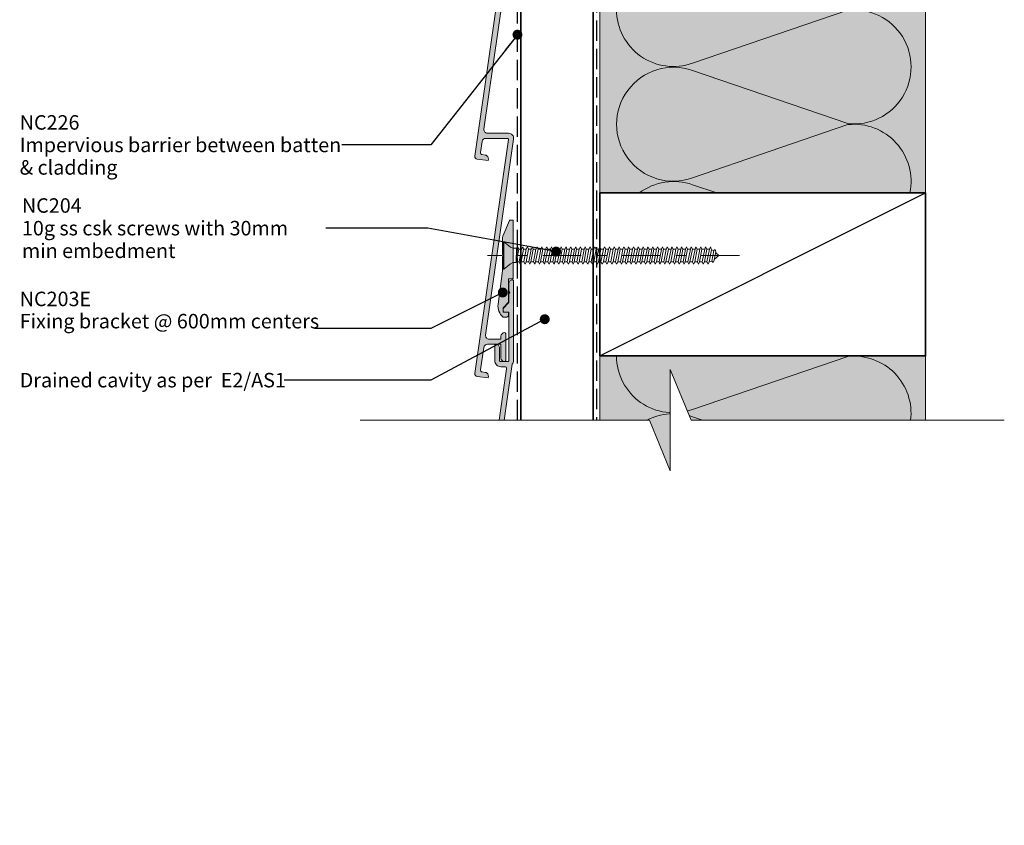
# Model space of a CAD drawing. Units: millimetres. Extents: x -245 to 56, y -236 to 202.
# Drawn here: x -216 to 56, y -236 to -13 of the extents above; entities that cross this region are included whole.
import ezdxf

# ---------------------------------------------------------------- set-up
doc = ezdxf.new("R2010")
doc.units = ezdxf.units.MM
doc.header["$MEASUREMENT"] = 0
for name, pattern in [('Double Dashed', [21.872221, 10.583333, -4.233333, 2.822222, -4.233333]), ('Hidden Line', [7.824444, 5.644444, -2.18]), ('Wipeout_Contour', [1000, 0, -1000])]:
    doc.linetypes.add(name, pattern=pattern)
for name, color, linetype, lineweight in [('0_Pen_No__1', 7, 'Continuous', 18), ('0_Pen_No__181', 7, 'Continuous', 5), ('0_Pen_No__182', 7, 'Continuous', 13), ('0_Pen_No__183', 7, 'Continuous', 18), ('0_Pen_No__184', 7, 'Continuous', 25), ('0_Pen_No__185', 7, 'Continuous', 35), ('0_Pen_No__201', 1, 'Continuous', 25), ('0_Pen_No__41', 7, 'Continuous', 35), ('0_Pen_No__86', 7, 'Continuous', 25)]:
    doc.layers.add(name, color=color, linetype=linetype, lineweight=lineweight)
for name, color, linetype, lineweight, true_color in [('0_Pen_No__193', 7, 'Continuous', 13, 0xb9b9b9), ('0_Pen_No__195', 7, 'Continuous', 13, 0x8b8b8b), ('0_Pen_No__215', 7, 'Continuous', 25, 0x8b8b8b), ('0_Pen_No__236', 7, 'Continuous', 0, 0xf5f2da)]:
    doc.layers.add(name, color=color, linetype=linetype, lineweight=lineweight, true_color=true_color)
doc.styles.add('GENERATED_STYLE_1', font='txt')
doc.styles.add('GENERATED_STYLE_2', font='txt')
doc.dimstyles.new('GENERATED_STYLE__1', dxfattribs={"dimtxt": 4, "dimasz": 3.04, "dimexe": 0.18, "dimexo": 0.0625, "dimgap": 0, "dimtad": 1, "dimtih": 1, "dimtoh": 1, "dimdec": 0, "dimzin": 0, "dimdsep": 46, "dimtxsty": 'GENERATED_STYLE_1', "dimblk": 'ARROWHEAD_2', "dimblk1": 'ARROWHEAD_2', "dimblk2": 'ARROWHEAD_2', "dimcen": 0.09, "dimse1": 1, "dimse2": 1, "dimclrd": 7, "dimclre": 7, "dimclrt": 7, "dimadec": 0, "dimazin": 0, "dimtfac": 1, "dimtdec": 4, "dimtmove": 0, "dimatfit": 3, "dimfxl": 0, "dimtolj": 1, "dimtzin": 0, "dimarcsym": 0})
doc.dimstyles.new('GENERATED_STYLE__3', dxfattribs={"dimtxt": 0.18, "dimasz": 5.472, "dimexe": 0.18, "dimexo": 0.0625, "dimgap": 0, "dimtad": 0, "dimtih": 1, "dimtoh": 1, "dimdec": 4, "dimzin": 0, "dimdsep": 46, "dimcen": 0.09, "dimadec": 0, "dimazin": 0, "dimtfac": 1, "dimtdec": 4, "dimtmove": 0, "dimatfit": 3, "dimldrblk": 'ARROWHEAD_11', "dimfxl": 0, "dimtolj": 1, "dimtzin": 0, "dimarcsym": 0})

# ---------------------------------------------------------------- blocks, each defined once
blk = doc.blocks.new('CSK[2]', base_point=(-17.58, -82.13))
at = {"layer": '0_Pen_No__181', "color": 7, "linetype": 'Double Dashed', "lineweight": 5}
blk.add_line((-17.58, -78.32), (-87.21, -78.32), dxfattribs=at)
at = {"layer": '0_Pen_No__195', "color": 252, "linetype": 'Continuous', "lineweight": 13, "true_color": 0x8b8b8b}
for p, q in [((-82.97, -82.13), (-82.97, -74.51)), ((-82.97, -74.51), (-82.65, -74.51)), ((-82.65, -74.51), (-80.87, -76.04)), ((-82.65, -74.51), (-82.65, -82.05)), ((-80.22, -76.29), (-80.87, -76.04)), ((-78.84, -75.95), (-79.17, -78.49)), ((-79.17, -76.29), (-78.84, -75.95)), ((-78.84, -75.95), (-78.52, -76.55)), ((-77.79, -76.55), (-77.47, -75.95)), ((-77.47, -75.95), (-77.22, -76.55)), ((-76.17, -75.95), (-76.5, -76.55)), ((-75.85, -76.55), (-76.17, -75.95)), ((-75.12, -76.55), (-74.79, -75.95)), ((-74.79, -75.95), (-74.55, -76.55)), ((-73.5, -75.95), (-73.82, -76.55)), ((-73.5, -75.95), (-73.18, -76.55)), ((-72.45, -76.55), (-72.2, -75.95)), ((-72.2, -75.95), (-71.88, -76.55)), ((-70.83, -75.95), (-71.15, -76.55)), ((-70.5, -76.55), (-70.83, -75.95)), ((-69.53, -75.95), (-69.77, -76.55)), ((-69.21, -76.55), (-69.53, -75.95)), ((-68.48, -76.55), (-68.15, -75.95)), ((-68.15, -75.95), (-67.91, -76.55)), ((-66.86, -75.95), (-67.1, -76.55)), ((-66.54, -76.55), (-66.86, -75.95)), ((-65.81, -76.55), (-65.48, -75.95)), ((-65.48, -75.95), (-65.24, -76.55)), ((-64.51, -76.55), (-64.19, -75.95)), ((-64.19, -75.95), (-63.86, -76.55)), ((-62.81, -75.95), (-63.13, -76.55)), ((-62.57, -76.55), (-62.81, -75.95)), ((-61.51, -75.95), (-61.84, -76.55)), ((-61.19, -76.55), (-61.51, -75.95)), ((-60.22, -75.95), (-60.46, -76.55)), ((-59.9, -76.55), (-60.22, -75.95)), ((-58.84, -75.95), (-59.17, -76.55)), ((-58.84, -75.95), (-58.52, -76.55)), ((-57.79, -76.55), (-57.55, -75.95)), ((-57.55, -75.95), (-57.22, -76.55)), ((-56.49, -76.55), (-56.17, -75.95)), ((-56.17, -75.95), (-55.93, -76.55)), ((-55.12, -76.55), (-54.87, -75.95)), ((-54.87, -75.95), (-54.55, -76.55)), ((-53.5, -75.95), (-53.82, -76.55)), ((-53.26, -76.55), (-53.5, -75.95)), ((-52.2, -75.95), (-52.53, -76.55)), ((-51.88, -76.55), (-52.2, -75.95)), ((-50.83, -75.95), (-51.15, -76.55)), ((-50.58, -76.55), (-50.83, -75.95)), ((-49.85, -76.55), (-49.53, -75.95)), ((-49.53, -75.95), (-49.21, -76.55)), ((-48.23, -75.95), (-48.48, -76.55)), ((-47.91, -76.55), (-48.23, -75.95)), ((-47.18, -76.55), (-46.86, -75.95)), ((-46.86, -75.95), (-46.53, -76.55)), ((-45.56, -75.95), (-45.81, -76.55)), ((-45.24, -76.55), (-45.56, -75.95)), ((-44.19, -75.95), (-44.51, -76.55)), ((-43.94, -76.55), (-44.19, -75.95)), ((-43.13, -76.55), (-42.89, -75.95)), ((-42.57, -76.55), (-42.89, -75.95)), ((-41.51, -75.95), (-41.84, -76.55)), ((-41.27, -76.55), (-41.51, -75.95)), ((-40.54, -76.55), (-40.22, -75.95)), ((-39.89, -76.55), (-40.22, -75.95)), ((-38.84, -75.95), (-39.16, -76.55)), ((-38.6, -76.55), (-38.84, -75.95)), ((-37.55, -75.95), (-37.87, -76.55)), ((-37.22, -76.55), (-37.55, -75.95)), ((-36.49, -76.55), (-36.25, -75.95)), ((-36.25, -75.95), (-35.93, -76.55)), ((-34.87, -75.95), (-35.2, -76.55)), ((-34.55, -76.55), (-34.87, -75.95)), ((-33.82, -76.55), (-33.58, -75.95)), ((-33.58, -75.95), (-33.25, -76.55)), ((-32.2, -75.95), (-32.52, -76.55)), ((-31.96, -76.55), (-32.2, -75.95)), ((-30.91, -75.95), (-31.23, -76.55)), ((-30.58, -76.55), (-30.91, -75.95)), ((-29.61, -75.95), (-29.85, -76.55)), ((-29.29, -76.55), (-29.61, -75.95)), ((-28.23, -75.95), (-28.56, -76.55)), ((-28.23, -75.95), (-27.99, -76.55)), ((-26.94, -75.95), (-27.18, -76.55)), ((-26.61, -76.55), (-26.94, -75.95)), ((-25.64, -75.95), (-25.88, -76.55)), ((-25.32, -76.72), (-25.64, -75.95)), ((-80.22, -76.29), (-79.17, -76.29)), ((-79.17, -76.29), (-79.25, -80.27)), ((-79.25, -80.27), (-78.52, -76.55)), ((-78.52, -76.55), (-77.79, -76.55)), ((-77.79, -76.55), (-78.44, -80.1)), ((-77.87, -80.1), (-77.22, -76.55)), ((-77.22, -76.55), (-76.5, -76.55)), ((-76.5, -76.55), (-77.14, -80.1)), ((-76.5, -80.1), (-75.85, -76.55)), ((-75.12, -76.55), (-75.85, -76.55)), ((-75.12, -76.55), (-75.77, -80.1)), ((-75.2, -80.1), (-74.55, -76.55)), ((-73.82, -76.55), (-74.55, -76.55)), ((-73.82, -76.55), (-74.47, -80.1)), ((-73.9, -80.1), (-73.18, -76.55)), ((-73.18, -76.55), (-72.45, -76.55)), ((-72.45, -76.55), (-73.09, -80.1)), ((-72.53, -80.1), (-71.88, -76.55)), ((-71.15, -76.55), (-71.88, -76.55)), ((-71.15, -76.55), (-71.8, -80.1)), ((-71.23, -80.1), (-70.5, -76.55)), ((-69.77, -76.55), (-70.5, -80.1)), ((-69.77, -76.55), (-70.5, -76.55)), ((-69.86, -80.1), (-69.21, -76.55)), ((-68.48, -76.55), (-69.21, -76.55)), ((-68.48, -76.55), (-69.13, -80.1)), ((-68.56, -80.1), (-67.91, -76.55)), ((-67.1, -76.55), (-67.91, -76.55)), ((-67.1, -76.55), (-67.83, -80.1)), ((-67.18, -80.1), (-66.54, -76.55)), ((-65.81, -76.55), (-66.54, -76.55)), ((-65.81, -76.55), (-66.45, -80.1)), ((-65.89, -80.1), (-65.24, -76.55)), ((-65.24, -76.55), (-64.51, -76.55)), ((-64.51, -76.55), (-65.16, -80.1)), ((-64.51, -80.1), (-63.86, -76.55)), ((-63.86, -76.55), (-63.13, -76.55)), ((-63.13, -76.55), (-63.78, -80.1)), ((-63.22, -80.1), (-62.57, -76.55)), ((-61.84, -76.55), (-62.57, -76.55)), ((-61.84, -76.55), (-62.49, -80.1)), ((-61.92, -80.1), (-61.19, -76.55)), ((-60.46, -76.55), (-61.19, -76.55)), ((-60.46, -76.55), (-61.11, -80.1)), ((-60.54, -80.1), (-59.9, -76.55)), ((-59.17, -76.55), (-59.9, -76.55)), ((-59.17, -76.55), (-59.81, -80.1)), ((-59.25, -80.1), (-58.52, -76.55)), ((-57.79, -76.55), (-58.52, -80.1)), ((-58.52, -76.55), (-57.79, -76.55)), ((-57.87, -80.1), (-57.22, -76.55)), ((-56.49, -76.55), (-57.22, -76.55)), ((-56.49, -76.55), (-57.14, -80.1)), ((-56.58, -80.1), (-55.93, -76.55)), ((-55.12, -76.55), (-55.93, -76.55)), ((-55.12, -76.55), (-55.85, -80.1)), ((-55.2, -80.1), (-54.55, -76.55)), ((-53.82, -76.55), (-54.55, -76.55)), ((-53.82, -76.55), (-54.47, -80.1)), ((-53.9, -80.1), (-53.26, -76.55)), ((-52.53, -76.55), (-53.26, -76.55)), ((-52.53, -76.55), (-53.17, -80.1)), ((-52.53, -80.1), (-51.88, -76.55)), ((-51.15, -76.55), (-51.88, -76.55)), ((-51.15, -76.55), (-51.8, -80.1)), ((-51.23, -80.1), (-50.58, -76.55)), ((-49.85, -76.55), (-50.58, -76.55)), ((-49.85, -76.55), (-50.5, -80.1)), ((-49.93, -80.1), (-49.21, -76.55)), ((-48.48, -76.55), (-49.21, -76.55)), ((-48.48, -76.55), (-49.13, -80.1)), ((-48.56, -80.1), (-47.91, -76.55)), ((-47.18, -76.55), (-47.91, -76.55)), ((-47.18, -76.55), (-47.83, -80.1)), ((-47.26, -80.1), (-46.53, -76.55)), ((-46.53, -76.55), (-45.81, -76.55)), ((-45.81, -76.55), (-46.53, -80.1)), ((-45.89, -80.1), (-45.24, -76.55)), ((-44.51, -76.55), (-45.24, -76.55)), ((-44.51, -76.55), (-45.16, -80.1)), ((-44.59, -80.1), (-43.94, -76.55)), ((-43.94, -76.55), (-43.13, -76.55)), ((-43.13, -76.55), (-43.86, -80.1)), ((-43.21, -80.1), (-42.57, -76.55)), ((-41.84, -76.55), (-42.57, -76.55)), ((-41.84, -76.55), (-42.49, -80.1)), ((-41.92, -80.1), (-41.27, -76.55)), ((-41.27, -76.55), (-40.54, -76.55)), ((-40.54, -76.55), (-41.19, -80.1)), ((-40.54, -80.1), (-39.89, -76.55)), ((-39.16, -76.55), (-39.89, -76.55)), ((-39.16, -76.55), (-39.81, -80.1)), ((-39.25, -80.1), (-38.6, -76.55)), ((-37.87, -76.55), (-38.6, -76.55)), ((-37.87, -76.55), (-38.52, -80.1)), ((-37.95, -80.1), (-37.22, -76.55)), ((-36.49, -76.55), (-37.22, -80.1)), ((-37.22, -76.55), (-36.49, -76.55)), ((-36.57, -80.1), (-35.93, -76.55)), ((-35.93, -76.55), (-35.2, -76.55)), ((-35.2, -76.55), (-35.84, -80.1)), ((-35.28, -80.1), (-34.55, -76.55)), ((-33.82, -76.55), (-34.55, -80.1)), ((-34.55, -76.55), (-33.82, -76.55)), ((-33.9, -80.1), (-33.25, -76.55)), ((-33.25, -76.55), (-32.52, -76.55)), ((-32.52, -76.55), (-33.17, -80.1)), ((-32.61, -80.1), (-31.96, -76.55)), ((-31.15, -76.55), (-31.96, -76.55)), ((-31.15, -76.55), (-31.88, -80.1)), ((-31.31, -80.1), (-30.58, -76.55)), ((-29.85, -76.55), (-30.58, -80.1)), ((-29.85, -76.55), (-30.58, -76.55)), ((-29.93, -80.1), (-29.29, -76.55)), ((-28.56, -76.55), (-29.29, -76.55)), ((-28.56, -76.55), (-29.2, -80.1)), ((-28.64, -80.1), (-27.99, -76.55)), ((-27.99, -76.55), (-27.18, -76.55)), ((-27.18, -76.55), (-27.91, -80.1)), ((-27.26, -80.1), (-26.61, -76.55)), ((-25.88, -76.55), (-26.61, -80.1)), ((-25.88, -76.55), (-26.61, -76.55)), ((-25.97, -80.1), (-25.32, -76.72)), ((-25.4, -76.72), (-24.67, -76.97)), ((-24.67, -76.97), (-25.24, -79.85)), ((-24.35, -76.63), (-24.67, -76.97)), ((-24.59, -79.59), (-24.1, -77.31)), ((-23.31, -78.32), (-24.51, -79.34)), ((-24.1, -77.31), (-24.35, -76.63)), ((-24.18, -77.48), (-23.31, -78.32)), ((-80.87, -80.61), (-82.65, -82.13)), ((-80.22, -80.27), (-80.87, -80.61)), ((-79.25, -80.27), (-80.22, -80.27)), ((-78.44, -80.1), (-79.17, -80.1)), ((-78.44, -80.1), (-78.2, -80.69)), ((-78.2, -80.69), (-77.87, -80.1)), ((-77.14, -80.1), (-77.87, -80.1)), ((-76.82, -80.69), (-77.14, -80.1)), ((-76.5, -80.1), (-76.82, -80.69)), ((-75.77, -80.1), (-76.5, -80.1)), ((-75.77, -80.1), (-75.52, -80.69)), ((-75.52, -80.69), (-75.2, -80.1)), ((-74.47, -80.1), (-75.2, -80.1)), ((-74.47, -80.1), (-74.15, -80.69)), ((-74.15, -80.69), (-73.9, -80.1)), ((-73.09, -80.1), (-73.9, -80.1)), ((-73.09, -80.1), (-72.85, -80.69)), ((-72.85, -80.69), (-72.53, -80.1)), ((-71.8, -80.1), (-72.53, -80.1)), ((-71.47, -80.69), (-71.8, -80.1)), ((-71.23, -80.1), (-71.47, -80.69)), ((-70.5, -80.1), (-71.23, -80.1)), ((-70.18, -80.69), (-70.5, -80.1)), ((-69.86, -80.1), (-70.18, -80.69)), ((-69.13, -80.1), (-69.86, -80.1)), ((-69.13, -80.1), (-68.8, -80.69)), ((-68.8, -80.69), (-68.56, -80.1)), ((-68.56, -80.1), (-67.83, -80.1)), ((-67.83, -80.1), (-67.51, -80.69)), ((-67.51, -80.69), (-67.18, -80.1)), ((-66.45, -80.1), (-67.18, -80.1)), ((-66.21, -80.69), (-66.45, -80.1)), ((-66.21, -80.69), (-65.89, -80.1)), ((-65.16, -80.1), (-65.89, -80.1)), ((-64.83, -80.69), (-65.16, -80.1)), ((-64.83, -80.69), (-64.51, -80.1)), ((-64.51, -80.1), (-63.78, -80.1)), ((-63.78, -80.1), (-63.54, -80.69)), ((-63.22, -80.1), (-63.54, -80.69)), ((-62.49, -80.1), (-63.22, -80.1)), ((-62.49, -80.1), (-62.16, -80.69)), ((-62.16, -80.69), (-61.92, -80.1)), ((-61.11, -80.1), (-61.92, -80.1)), ((-60.87, -80.69), (-61.11, -80.1)), ((-60.87, -80.69), (-60.54, -80.1)), ((-60.54, -80.1), (-59.81, -80.1)), ((-59.81, -80.1), (-59.49, -80.69)), ((-59.49, -80.69), (-59.25, -80.1)), ((-58.52, -80.1), (-59.25, -80.1)), ((-58.52, -80.1), (-58.19, -80.69)), ((-58.19, -80.69), (-57.87, -80.1)), ((-57.87, -80.1), (-57.14, -80.1)), ((-57.14, -80.1), (-56.82, -80.69)), ((-56.82, -80.69), (-56.58, -80.1)), ((-55.85, -80.1), (-56.58, -80.1)), ((-55.52, -80.69), (-55.85, -80.1)), ((-55.2, -80.1), (-55.52, -80.69)), ((-55.2, -80.1), (-54.47, -80.1)), ((-54.47, -80.1), (-54.23, -80.69)), ((-54.23, -80.69), (-53.9, -80.1)), ((-53.9, -80.1), (-53.17, -80.1)), ((-53.17, -80.1), (-52.85, -80.69)), ((-52.53, -80.1), (-52.85, -80.69)), ((-51.8, -80.1), (-52.53, -80.1)), ((-51.8, -80.1), (-51.55, -80.69)), ((-51.55, -80.69), (-51.23, -80.1)), ((-51.23, -80.1), (-50.5, -80.1)), ((-50.5, -80.1), (-50.18, -80.69)), ((-50.18, -80.69), (-49.93, -80.1)), ((-49.13, -80.1), (-49.93, -80.1)), ((-48.88, -80.69), (-49.13, -80.1)), ((-48.56, -80.1), (-48.88, -80.69)), ((-47.83, -80.1), (-48.56, -80.1)), ((-47.51, -80.69), (-47.83, -80.1)), ((-47.26, -80.1), (-47.51, -80.69)), ((-46.53, -80.1), (-47.26, -80.1)), ((-46.53, -80.1), (-46.21, -80.69)), ((-46.21, -80.69), (-45.89, -80.1)), ((-45.89, -80.1), (-45.16, -80.1)), ((-44.83, -80.69), (-45.16, -80.1)), ((-44.59, -80.1), (-44.83, -80.69)), ((-43.86, -80.1), (-44.59, -80.1)), ((-43.86, -80.1), (-43.54, -80.69)), ((-43.54, -80.69), (-43.21, -80.1)), ((-42.49, -80.1), (-43.21, -80.1)), ((-42.49, -80.1), (-42.24, -80.69)), ((-42.24, -80.69), (-41.92, -80.1)), ((-41.19, -80.1), (-41.92, -80.1)), ((-41.19, -80.1), (-40.87, -80.69)), ((-40.87, -80.69), (-40.54, -80.1)), ((-40.54, -80.1), (-39.81, -80.1)), ((-39.57, -80.69), (-39.81, -80.1)), ((-39.25, -80.1), (-39.57, -80.69)), ((-38.52, -80.1), (-39.25, -80.1)), ((-38.52, -80.1), (-38.19, -80.69)), ((-38.19, -80.69), (-37.95, -80.1)), ((-37.22, -80.1), (-37.95, -80.1)), ((-37.22, -80.1), (-36.9, -80.69)), ((-36.9, -80.69), (-36.57, -80.1)), ((-35.84, -80.1), (-36.57, -80.1)), ((-35.52, -80.69), (-35.84, -80.1)), ((-35.28, -80.1), (-35.52, -80.69)), ((-34.55, -80.1), (-35.28, -80.1)), ((-34.23, -80.69), (-34.55, -80.1)), ((-33.9, -80.1), (-34.23, -80.69)), ((-33.17, -80.1), (-33.9, -80.1)), ((-33.17, -80.1), (-32.85, -80.69)), ((-32.85, -80.69), (-32.61, -80.1)), ((-31.88, -80.1), (-32.61, -80.1)), ((-31.88, -80.1), (-31.55, -80.69)), ((-31.55, -80.69), (-31.31, -80.1)), ((-30.58, -80.1), (-31.31, -80.1)), ((-30.26, -80.69), (-30.58, -80.1)), ((-29.93, -80.1), (-30.26, -80.69)), ((-29.2, -80.1), (-29.93, -80.1)), ((-29.2, -80.1), (-28.88, -80.69)), ((-28.88, -80.69), (-28.64, -80.1)), ((-27.91, -80.1), (-28.64, -80.1)), ((-27.91, -80.1), (-27.59, -80.69)), ((-27.59, -80.69), (-27.26, -80.1)), ((-26.61, -80.1), (-27.26, -80.1)), ((-26.29, -80.69), (-26.61, -80.1)), ((-25.97, -80.1), (-26.29, -80.69)), ((-25.24, -79.85), (-26.05, -80.1)), ((-25.24, -79.85), (-24.91, -80.27)), ((-24.91, -80.27), (-24.59, -79.59)), ((-82.65, -82.13), (-82.97, -82.13))]:
    blk.add_line(p, q, dxfattribs=at)
blk = doc.blocks.new('*D5')
at = {"layer": '0_Pen_No__181', "color": 7, "linetype": 'Continuous', "lineweight": 5}
for p, q in [((-56.21, 54.42), (-56.21, 60.42)), ((-26.21, 54.42), (-26.21, 60.42)), ((-58.16, 57.42), (-56.21, 57.42)), ((-56.21, 57.42), (-26.21, 57.42)), ((-26.21, 57.42), (-24.25, 57.42))]:
    blk.add_line(p, q, dxfattribs=at)
at = {"layer": '0_Pen_No__183', "color": 7, "linetype": 'Continuous', "lineweight": 18}
for p, q in [((-55.05, 59.42), (-57.36, 55.42)), ((-27.36, 55.42), (-25.05, 59.42))]:
    blk.add_line(p, q, dxfattribs=at)
at = {"layer": '0_Pen_No__86', "color": 7, "lineweight": 25, "insert": (-48.68, 58.22), "char_height": 4, "attachment_point": 7, "style": 'GENERATED_STYLE_1'}
blk.add_mtext('\\A1;{\\pql;\\fArial|b0|i0|c0|p34;30min}', dxfattribs=at)
blk = doc.blocks.new('ARROWHEAD_2')
at = {"color": 0, "linetype": 'Continuous', "lineweight": 0}
for p, q in [((0, 0), (-1, 0)), ((-0.378, -0.655), (0.378, 0.655))]:
    blk.add_line(p, q, dxfattribs=at)
blk = doc.blocks.new('ARROWHEAD_11')
at = {"color": 0, "linetype": 'Continuous', "lineweight": 0}
blk.add_line((0, 0), (-1, 0), dxfattribs=at)
at = {"color": 0, "linetype": 'Continuous', "lineweight": 0, "const_width": 0.25, "flags": 128}
blk.add_lwpolyline([(-0.125, 0, 1), (0.125, 0, 1)], format="xyb", close=True, dxfattribs=at)

msp = doc.modelspace()

# ---------------------------------------------------------------- hatches: boundary and pattern name
at = {"layer": '0_Pen_No__193', "linetype": 'Continuous', "lineweight": 13, "true_color": 0xb9b9b9}
for points in [[(-80.97, 31.38), (-81.27, 30.86), (-81.27, 28.48), (-82.87, 26.88), (-82.87, 26.08, 0.414214), (-82.67, 25.88), (-81.27, 25.88), (-81.27, 12.48, -0.414214), (-81.57, 12.18), (-83.57, 12.18, -0.414214), (-83.87, 12.48), (-83.87, 15.98, 0.414214), (-84.87, 16.98, 0.414214), (-85.17, 16.68), (-85.17, 12.48, 0.414214), (-83.47, 10.78), (-82.42, 10.78, -0.456477), (-81.92, 10.21), (-90.67, -50.89, 0.414214), (-90.07, -51.68), (-87, -52.12), (-86.95, -51.73, 0.414214), (-87.8, -50.6), (-88.69, -50.47, -0.414214), (-89.11, -49.9), (-88.67, -46.83, -0.373176), (-87.68, -45.97), (-81.72, -45.97, -0.456477), (-81.43, -46.32), (-90.67, -110.89, 0.414214), (-90.07, -111.68), (-87, -112.12), (-86.95, -111.73, 0.414214), (-87.8, -110.6), (-88.69, -110.47, -0.414214), (-89.11, -109.9), (-88.22, -103.68, -0.373176), (-87.23, -102.82), (-83.47, -102.82), (-83.47, -106.62, 0.414214), (-82.47, -107.62, 0.414214), (-82.17, -107.32), (-82.17, -99.92, 0.414214), (-82.47, -99.62, 0.414214), (-83.47, -100.62), (-83.47, -101.42), (-86.74, -101.42, -0.456477), (-87.73, -100.28), (-79.99, -46.17, 0.456477), (-81.38, -44.57), (-87.2, -44.57, -0.456477), (-88.18, -43.43), (-80.33, 11.47, 0.171697), (-79.97, 12.48), (-79.97, 34.48, 0.414214), (-80.27, 34.78, 0.414214), (-81.27, 33.78), (-81.27, 31.9)], [(-80.1, -84.52), (-80.1, -68.72, 0.414214), (-80.3, -68.52), (-80.97, -68.52, 0.302776), (-81.15, -68.65), (-82.95, -72.95, 0.09902), (-83.1, -73.72), (-83.1, -77.92), (-82.7, -78.32), (-83.1, -78.72), (-83.1, -82.52), (-84.29, -91.78, 0.243329), (-82.9, -95.32), (-81.9, -95.32, 0.414214), (-81.4, -94.82), (-81.4, -94.12, 0.414214), (-81.6, -93.92), (-82.9, -93.92), (-82.9, -92.72), (-81.4, -91.22), (-81.4, -84.72), (-80.3, -84.72, 0.414214)], [(-81, -88.42), (-81.3, -88.94), (-81.3, -91.32), (-82.9, -92.92), (-82.9, -93.72, 0.414214), (-82.7, -93.92), (-81.3, -93.92), (-81.3, -107.32, -0.414214), (-81.6, -107.62), (-83.6, -107.62, -0.414214), (-83.9, -107.32), (-83.9, -103.82, 0.414214), (-84.9, -102.82, 0.414214), (-85.2, -103.12), (-85.2, -107.32, 0.414214), (-83.5, -109.02), (-82.45, -109.02, -0.456477), (-81.95, -109.59), (-90.69, -170.69, 0.414214), (-90.1, -171.48), (-87.03, -171.92), (-86.97, -171.53, 0.414214), (-87.82, -170.4), (-88.71, -170.27, -0.414214), (-89.14, -169.7), (-88.7, -166.63, -0.373176), (-87.71, -165.77), (-81.75, -165.77, -0.456477), (-81.45, -166.12), (-90.69, -230.69, 0.414214), (-90.1, -231.48), (-87.03, -231.92), (-86.97, -231.53, 0.414214), (-87.82, -230.4), (-88.71, -230.27, -0.414214), (-89.14, -229.7), (-88.25, -223.48, -0.373176), (-87.26, -222.62), (-83.5, -222.62), (-83.5, -226.42, 0.414214), (-82.5, -227.42, 0.414214), (-82.2, -227.12), (-82.2, -219.72, 0.414214), (-82.5, -219.42, 0.414214), (-83.5, -220.42), (-83.5, -221.22), (-86.77, -221.22, -0.456477), (-87.76, -220.08), (-80.02, -165.97, 0.456477), (-81.4, -164.37), (-87.22, -164.37, -0.456477), (-88.21, -163.23), (-80.36, -108.33, 0.171697), (-80, -107.32), (-80, -85.32, 0.414214), (-80.3, -85.02, 0.414214), (-81.3, -86.02), (-81.3, -87.9)]]:
    msp.add_hatch(color=9, dxfattribs=at).paths.add_polyline_path(points)
at = {"layer": '0_Pen_No__236', "linetype": 'Continuous', "lineweight": 0, "true_color": 0xf5f2da}
for points in [[(-56.21, 115.96), (33.79, 115.96), (33.79, -61.05), (-56.21, -61.05)], [(-56.21, -123.82), (-56.21, -106.05), (33.79, -106.05), (33.79, -123.82), (-36.7, -123.82), (-36.7, -137.76), (-42.43, -123.82)]]:
    msp.add_hatch(color=7, dxfattribs=at).paths.add_polyline_path(points)

# ---------------------------------------------------------------- linework, layer by layer
at = {"layer": '0_Pen_No__1', "color": 7, "linetype": 'Continuous', "lineweight": 18, "flags": 128}
msp.add_lwpolyline([(-81.92, 10.21), (-90.67, -50.89, 0.414214), (-90.07, -51.68), (-87, -52.12), (-86.95, -51.73, 0.414214), (-87.8, -50.6), (-88.69, -50.47, -0.414214), (-89.11, -49.9), (-88.67, -46.83, -0.373176), (-87.68, -45.97), (-81.72, -45.97, -0.456477), (-81.43, -46.32), (-90.67, -110.89, 0.414214), (-90.07, -111.68), (-87, -112.12), (-86.95, -111.73, 0.414214), (-87.8, -110.6), (-88.69, -110.47, -0.414214), (-89.11, -109.9), (-88.22, -103.68, -0.373176), (-87.23, -102.82), (-83.47, -102.82), (-83.47, -106.62, 0.414214), (-82.47, -107.62, 0.414214), (-82.17, -107.32), (-82.17, -99.92, 0.414214), (-82.47, -99.62, 0.414214), (-83.47, -100.62), (-83.47, -101.42), (-86.74, -101.42, -0.456477), (-87.73, -100.28), (-79.99, -46.17, 0.456477), (-81.38, -44.57), (-87.2, -44.57, -0.456477), (-88.18, -43.43), (-80.33, 11.47, 0.171697)], format="xyb", dxfattribs=at)
for points in [[(-80.1, -84.52), (-80.1, -68.72, 0.414214), (-80.3, -68.52), (-80.97, -68.52, 0.302776), (-81.15, -68.65), (-82.95, -72.95, 0.09902), (-83.1, -73.72), (-83.1, -77.92), (-82.7, -78.32), (-83.1, -78.72), (-83.1, -82.52), (-84.29, -91.78, 0.243329), (-82.9, -95.32), (-81.9, -95.32, 0.414214), (-81.4, -94.82), (-81.4, -94.12, 0.414214), (-81.6, -93.92), (-82.9, -93.92), (-82.9, -92.72), (-81.4, -91.22), (-81.4, -84.72), (-80.3, -84.72, 0.414214)], [(-81, -88.42), (-81.3, -88.94), (-81.3, -91.32), (-82.9, -92.92), (-82.9, -93.72, 0.414214), (-82.7, -93.92), (-81.3, -93.92), (-81.3, -107.32, -0.414214), (-81.6, -107.62), (-83.6, -107.62, -0.414214), (-83.9, -107.32), (-83.9, -103.82, 0.414214), (-84.9, -102.82, 0.414214), (-85.2, -103.12), (-85.2, -107.32, 0.414214), (-83.5, -109.02), (-82.45, -109.02, -0.456477), (-81.95, -109.59), (-90.69, -170.69, 0.414214), (-90.1, -171.48), (-87.03, -171.92), (-86.97, -171.53, 0.414214), (-87.82, -170.4), (-88.71, -170.27, -0.414214), (-89.14, -169.7), (-88.7, -166.63, -0.373176), (-87.71, -165.77), (-81.75, -165.77, -0.456477), (-81.45, -166.12), (-90.69, -230.69, 0.414214), (-90.1, -231.48), (-87.03, -231.92), (-86.97, -231.53, 0.414214), (-87.82, -230.4), (-88.71, -230.27, -0.414214), (-89.14, -229.7), (-88.25, -223.48, -0.373176), (-87.26, -222.62), (-83.5, -222.62), (-83.5, -226.42, 0.414214), (-82.5, -227.42, 0.414214), (-82.2, -227.12), (-82.2, -219.72, 0.414214), (-82.5, -219.42, 0.414214), (-83.5, -220.42), (-83.5, -221.22), (-86.77, -221.22, -0.456477), (-87.76, -220.08), (-80.02, -165.97, 0.456477), (-81.4, -164.37), (-87.22, -164.37, -0.456477), (-88.21, -163.23), (-80.36, -108.33, 0.171697), (-80, -107.32), (-80, -85.32, 0.414214), (-80.3, -85.02, 0.414214), (-81.3, -86.02), (-81.3, -87.9)]]:
    msp.add_lwpolyline(points, format="xyb", close=True, dxfattribs=at)
at = {"layer": '0_Pen_No__184', "color": 7, "linetype": 'Hidden Line', "lineweight": 25}
msp.add_lwpolyline([(-57.08, 150.9), (-57.08, -123.82)], dxfattribs=at)
at = {"layer": '0_Pen_No__185', "color": 7, "linetype": 'Continuous', "lineweight": 35}
msp.add_lwpolyline([(-56.21, -106.05), (-56.21, -61.05), (33.79, -61.05), (33.79, -106.05)], close=True, dxfattribs=at)
at = {"layer": '0_Pen_No__195', "color": 252, "linetype": 'Continuous', "lineweight": 13, "true_color": 0x8b8b8b}
for p, q in [((-56.21, 150.9), (-56.21, -130.26)), ((33.79, 150.9), (33.79, -128.54))]:
    msp.add_line(p, q, dxfattribs=at)
for points in [[(-51.58, -10.43, 0.516712), (-30.56, -25.23), (12.37, -10.58, -1.112285), (12.37, -41.91), (-30.56, -27.26, 1.415875), (-30.56, -56.9), (12.37, -42.17, -0.508865), (29.46, -61.05)], [(-23.89, -61.05), (-30.56, -58.76, 0.250447), (-45.26, -61.05)], [(-51.58, -106.05, 0.516712), (-30.56, -120.85), (12.37, -106.2, -0.4835), (29.67, -123.82)], [(-27.81, -123.82), (-30.56, -122.88, 0.210566), (-43.2, -123.82)]]:
    msp.add_lwpolyline(points, format="xyb", dxfattribs=at)
at = {"layer": '0_Pen_No__201', "color": 1, "linetype": 'Hidden Line', "lineweight": 25}
msp.add_lwpolyline([(-78.93, -123.82), (-78.93, 62.99)], dxfattribs=at)
at = {"layer": '0_Pen_No__215', "color": 252, "linetype": 'Continuous', "lineweight": 25, "true_color": 0x8b8b8b}
msp.add_line((-56.21, -106.05), (33.79, -61.05), dxfattribs=at)
at = {"layer": '0_Pen_No__41', "color": 7, "linetype": 'Continuous', "lineweight": 35}
msp.add_lwpolyline([(-78.02, -137.76), (-58.02, -137.76), (-58.02, 61.33), (-78.02, 61.33)], close=True, dxfattribs=at)

# ---------------------------------------------------------------- block references
at = {"color": 7, "linetype": 'Continuous', "lineweight": 25}
msp.add_blockref('CSK[2]', (-17.58, -82.13), dxfattribs=at)

# ---------------------------------------------------------------- texts
at = {"layer": '0_Pen_No__86', "color": 7, "linetype": 'Continuous', "lineweight": 25, "char_height": 4, "attachment_point": 4, "style": 'GENERATED_STYLE_2'}
for s, insert, width, line_spacing_factor in [('\\A1;{\\pql;\\fArial|b1|i0|c0|p34;NC226\\P\\pql;\\fArial|b0|i0|c0|p34;Impervious barrier\\fArial|b0|i0|c0|p34; \\fArial|b0|i0|c0|p34;between batten & cladding}', (-216.41, -47.78), 89.0048, 0.931819), ('\\A1;{\\pql;\\fArial|b1|i0|c0|p34;NC2\\fArial|b1|i0|c0|p34;04\\P\\pql;\\fArial|b0|i0|c0|p34;10g ss csk screws with 30mm min embedment}', (-215.8, -70.76), 83.91, 0.93683)]:
    msp.add_mtext(s, dxfattribs=dict(at, insert=insert, width=width, line_spacing_factor=line_spacing_factor))
at = {"layer": '0_Pen_No__86', "color": 7, "linetype": 'Continuous', "lineweight": 25, "insert": (-216.41, -98.44), "char_height": 4, "attachment_point": 7, "line_spacing_factor": 0.9203, "style": 'GENERATED_STYLE_2'}
msp.add_mtext('\\A1;{\\pql;\\fArial|b1|i0|c0|p34;NC203E\\P\\pql;\\fArial|b0|i0|c0|p34;Fixing bracket @ 600mm centers}', dxfattribs=at)
at = {"layer": '0_Pen_No__86', "color": 7, "linetype": 'Continuous', "lineweight": 25, "insert": (-216.41, -112.73), "char_height": 4, "attachment_point": 4, "style": 'GENERATED_STYLE_1'}
msp.add_mtext('\\A1;{\\pql;\\fArial|b0|i0|c0|p34;Drained cavity as per  E2/AS1}', dxfattribs=at)

# ---------------------------------------------------------------- leaders
at = {"layer": '0_Pen_No__182', "color": 7, "linetype": 'Continuous', "lineweight": 13, "annotation_type": 0, "has_hookline": 1, "hookline_direction": 1}
for points, text_width in [([(-78.93, -17.34), (-102.81, -47.78), (-127.41, -47.78)], 83.97), ([(-68.25, -77.23), (-103.65, -70.76), (-131.89, -70.76)], 83.47), ([(-82.97, -88.53), (-102.81, -98.44), (-135.02, -98.44)], 81.4)]:
    msp.add_leader(points, dimstyle='GENERATED_STYLE__3', dxfattribs=dict(at, text_width=text_width))

# ---------------------------------------------------------------- next in the draw order: wipeouts: each hides what was drawn before it
at = {"color": 254, "linetype": 'Wipeout_Contour', "lineweight": 0, "ltscale": 1461.557592}
msp.add_wipeout([(-122.33, -123.82), (-42.43, -123.82), (-36.7, -137.76), (-36.7, -123.82), (-36.7, -109.76), (-30.97, -123.82), (55.55, -123.82), (55.55, -235.64), (-122.33, -235.64)], dxfattribs=at)

# ---------------------------------------------------------------- next in the draw order: linework, layer by layer
at = {"layer": '0_Pen_No__195', "color": 252, "linetype": 'Continuous', "lineweight": 13, "true_color": 0x8b8b8b}
msp.add_lwpolyline([(-122.33, -123.82), (-42.43, -123.82), (-36.7, -137.76), (-36.7, -109.76), (-30.97, -123.82), (55.55, -123.82)], dxfattribs=at)

# ---------------------------------------------------------------- next in the draw order: dimensions: what is measured, and where the dimension line sits
at = {"color": 7, "linetype": 'Continuous', "lineweight": 5}
dim = msp.add_linear_dim(base=(-26.21, 57.42), p1=(-56.21, -130.26), p2=(-26.21, 92.5), text='<MeasuredValue>min', dimstyle='GENERATED_STYLE__1', dxfattribs=at)
dim.commit()
dim.dimension.update_dxf_attribs({"geometry": '*D5', "text_midpoint": (-21.33, 60.22), "dimtype": 160})

# ---------------------------------------------------------------- next in the draw order: leaders
at = {"layer": '0_Pen_No__182', "color": 7, "linetype": 'Continuous', "lineweight": 13, "annotation_type": 0, "has_hookline": 1, "hookline_direction": 1, "text_width": 73.06}
msp.add_leader([(-71.39, -95.91), (-102.81, -112.73), (-143.35, -112.73)], dimstyle='GENERATED_STYLE__3', dxfattribs=at)

doc.saveas('drawing.dxf')
